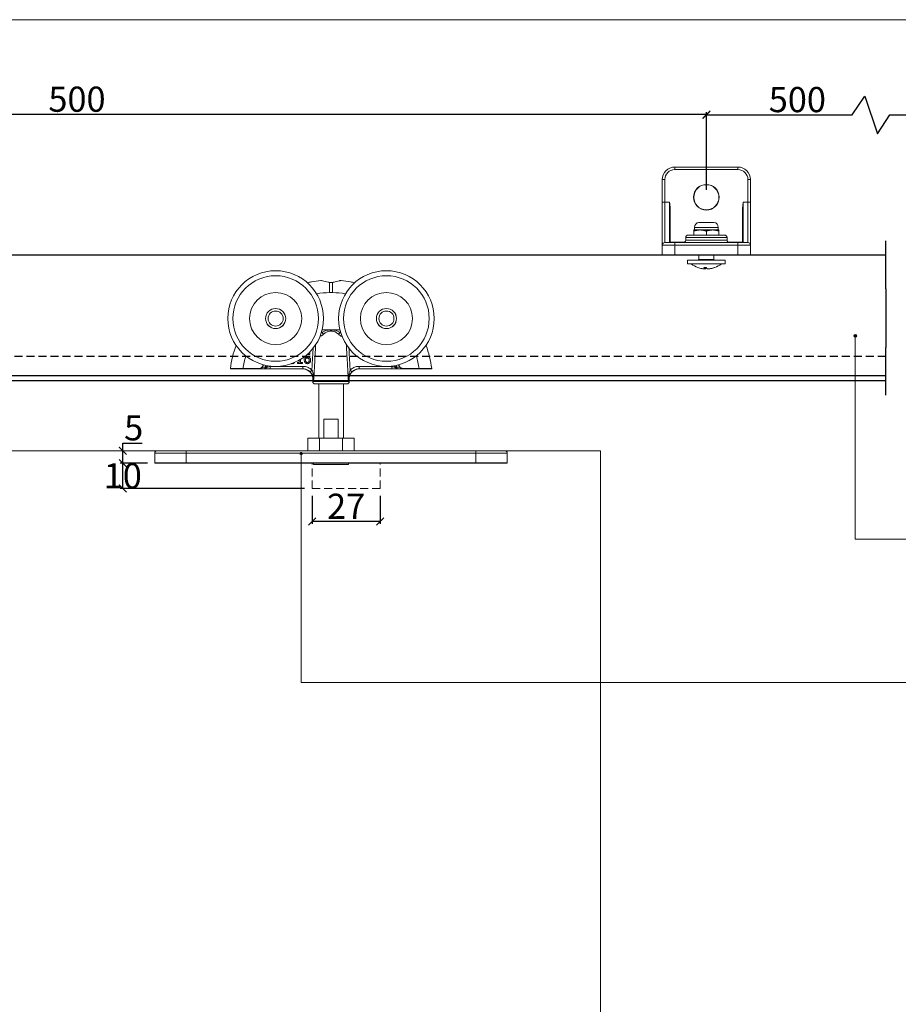
# Model space of a CAD drawing. Units: millimetres. Extents: x 732 to 1839, y 1165 to 1948.
# Drawn here: x 1081 to 1430, y 1557 to 1948 of the extents above; entities that cross this region are included whole.
import ezdxf

# ---------------------------------------------------------------- set-up
doc = ezdxf.new("R2010")
doc.units = ezdxf.units.MM
doc.header["$LTSCALE"] = 0.5
doc.linetypes.add('HIDDEN', pattern=[9.525, 6.35, -3.175])
doc.layers.get('0').update_dxf_attribs({"lineweight": 0})
for name, color, linetype, lineweight in [('Border', 7, 'Continuous', 0), ('Dims', 7, 'Continuous', 0), ('Door', 4, 'Continuous', 0), ('Gear', 7, 'Continuous', 0), ('Notes', 7, 'Continuous', 0)]:
    doc.layers.add(name, color=color, linetype=linetype, lineweight=lineweight)
doc.layers.add('Track', color=5, linetype='Continuous')
doc.styles.add('ROMANS', font='ARIAL.TTF')
doc.linetypes.add('Amzigzag', pattern='A,0.0001,[136,genltshp.shx,S=0.04,R=0,X=0,Y=0],-11', length=11.0001)
doc.dimstyles.new('DIMSTYLE', dxfattribs={"dimtxt": 4.5, "dimasz": 3, "dimexe": 1, "dimexo": 3, "dimgap": 1, "dimtad": 1, "dimtih": 1, "dimtoh": 1, "dimdec": 0, "dimzin": 0, "dimdsep": 46, "dimtxsty": 'ROMANS', "dimblk": 'ARCHTICK', "dimcen": 0, "dimclrt": 7, "dimadec": 0, "dimazin": 0, "dimtfac": 1, "dimtdec": 0, "dimtofl": 0, "dimtmove": 0, "dimatfit": 3, "dimldrblk": 'ARCHTICK', "dimfxl": 0, "dimtolj": 1, "dimtzin": 0, "dimarcsym": 0})

# ---------------------------------------------------------------- blocks, each defined once
blk = doc.blocks.new('_ArchTick')
at = {"color": 0, "linetype": 'ByBlock', "const_width": 0.15}
blk.add_lwpolyline([(-0.5, -0.5), (0.5, 0.5)], dxfattribs=at)
blk = doc.blocks.new('*D7')
at = {"layer": 'Defpoints', "color": 0}
for p in [(1122.19, 1771.66), (1135, 1771.66), (1197.4, 1761.66)]:
    blk.add_point(p, dxfattribs=at)
at = {"layer": 'Dims', "color": 0, "lineweight": -2}
for p, q in [((1132, 1771.66), (1121.19, 1771.66)), ((1122.19, 1761.66), (1122.19, 1771.66)), ((1194.4, 1761.66), (1121.19, 1761.66))]:
    blk.add_line(p, q, dxfattribs=at)
at = {"layer": 'Dims', "color": 0, "lineweight": -2, "xscale": 3, "yscale": 3, "zscale": 3}
for p, rotation in [((1122.19, 1771.66), 90), ((1122.19, 1761.66), 270)]:
    blk.add_blockref('_ArchTick', p, dxfattribs=dict(at, rotation=rotation))
at = {"layer": 'Dims', "color": 7, "insert": (1122.19, 1766.66), "char_height": 10, "attachment_point": 5, "style": 'ROMANS'}
blk.add_mtext('\\A1;10', dxfattribs=at)
blk = doc.blocks.new('*D8')
at = {"layer": 'Defpoints', "color": 0}
for p in [(1197.4, 1761.66), (1224.4, 1761.66), (1197.4, 1748.54)]:
    blk.add_point(p, dxfattribs=at)
at = {"layer": 'Dims', "color": 0, "lineweight": -2}
for p, q in [((1197.4, 1758.66), (1197.4, 1747.54)), ((1224.4, 1758.66), (1224.4, 1747.54)), ((1224.4, 1748.54), (1197.4, 1748.54))]:
    blk.add_line(p, q, dxfattribs=at)
at = {"layer": 'Dims', "color": 0, "lineweight": -2, "xscale": 3, "yscale": 3, "zscale": 3, "rotation": 180}
blk.add_blockref('_ArchTick', (1197.4, 1748.54), dxfattribs=at)
at = {"layer": 'Dims', "color": 0, "lineweight": -2, "xscale": 3, "yscale": 3, "zscale": 3}
blk.add_blockref('_ArchTick', (1224.4, 1748.54), dxfattribs=at)
at = {"layer": 'Dims', "color": 7, "insert": (1210.9, 1754.56), "char_height": 10, "attachment_point": 5, "style": 'ROMANS'}
blk.add_mtext('\\A1;27', dxfattribs=at)
blk = doc.blocks.new('*D9')
at = {"layer": 'Defpoints', "color": 0}
for p in [(1122.19, 1776.66), (1135.9, 1776.66), (1135, 1771.66)]:
    blk.add_point(p, dxfattribs=at)
at = {"layer": 'Dims', "color": 0, "lineweight": -2}
for p, q in [((1122.19, 1776.66), (1122.19, 1779.66)), ((1122.19, 1779.66), (1129.82, 1779.66)), ((1122.19, 1771.66), (1122.19, 1776.66)), ((1132, 1771.66), (1121.19, 1771.66))]:
    blk.add_line(p, q, dxfattribs=at)
at = {"layer": 'Dims', "color": 0, "lineweight": -2, "xscale": 3, "yscale": 3, "zscale": 3}
for p, rotation in [((1122.19, 1776.66), 90), ((1122.19, 1771.66), 270)]:
    blk.add_blockref('_ArchTick', p, dxfattribs=dict(at, rotation=rotation))
at = {"layer": 'Dims', "color": 7, "insert": (1126.5, 1785.74), "char_height": 10, "attachment_point": 5, "style": 'ROMANS'}
blk.add_mtext('\\A1;5', dxfattribs=at)
blk = doc.blocks.new('1-SS Bracket Side')
at = {"color": 1}
for p, q in [((12.5, 12), (-12.5, 12)), ((-12.5, 12), (-12.5, 11)), ((12.5, 11), (12.5, 12)), ((-12.5, 11), (12.5, 11)), ((-17.5, 7), (-17.5, -2)), ((-17.5, 7), (-16.5, 7)), ((-16.5, -2), (-16.5, 7)), ((16.5, 7), (16.5, -2)), ((16.5, 7), (17.5, 7)), ((17.5, -2), (17.5, 7)), ((-17.5, -2), (-17.5, -19)), ((-17.5, -2), (-16.5, -2)), ((-16.5, -18), (-16.5, -2)), ((-14.6, -2), (-16.5, -2)), ((-14.6, -2), (-14.6, -18)), ((14.6, -18), (14.6, -2)), ((14.6, -2), (16.5, -2)), ((16.5, -2), (17.5, -2)), ((16.5, -2), (16.5, -18)), ((17.5, -19), (17.5, -2)), ((-14.4, -4.53), (-14.5, -4.53)), ((-14.5, -17.9), (-14.5, -4.53)), ((-14.4, -17.9), (-14.4, -4.53)), ((14.4, -4.53), (14.4, -17.9)), ((14.5, -4.53), (14.4, -4.53)), ((14.5, -4.53), (14.5, -17.9)), ((3, -10), (-3, -10)), ((-7.2, -15), (7.2, -15)), ((-2.5, -13), (-5, -13)), ((-5, -13.45), (-5, -15)), ((4.75, -11.98), (-4.75, -11.98)), ((-4.75, -13), (-4.75, -11.98)), ((2.5, -13), (-2.5, -13)), ((0, -13.45), (0, -15)), ((5, -13), (2.5, -13)), ((4.75, -13), (4.75, -11.98)), ((5, -13.45), (5, -15)), ((-12.5, -19), (-17.5, -19)), ((-17.5, -19), (-17.5, -22.9)), ((-16.5, -18), (-12.5, -18)), ((-14.4, -17.9), (-14.5, -17.9)), ((-8.76, -17.9), (-14.4, -17.9)), ((-14.4, -18), (-14.4, -17.9)), ((12.5, -18), (-12.5, -18)), ((-12.5, -19), (-12.5, -18)), ((-12.5, -19), (12.5, -19)), ((-12.5, -22.9), (-12.5, -19)), ((8.2, -16), (-8.2, -16)), ((-8.2, -17), (-8.2, -16)), ((-8.2, -17), (8.2, -17)), ((8.2, -17), (8.2, -16)), ((14.4, -17.9), (8.76, -17.9)), ((12.5, -18), (16.5, -18)), ((12.5, -18), (12.5, -19)), ((17.5, -19), (12.5, -19)), ((12.5, -19), (12.5, -22.9)), ((14.4, -17.9), (14.4, -18)), ((14.5, -17.9), (14.4, -17.9)), ((17.5, -22.9), (17.5, -19)), ((-17.5, -22.9), (-12.5, -22.9)), ((-12.5, -23), (-17.4, -23)), ((-12.5, -22.9), (-12.5, -23)), ((12.5, -22.9), (-12.5, -22.9)), ((-12.5, -23), (12.5, -23)), ((-3, -24.7), (-3, -23)), ((3, -24.7), (3, -23)), ((12.5, -22.9), (12.5, -23)), ((12.5, -22.9), (17.5, -22.9)), ((17.4, -23), (12.5, -23)), ((7.5, -25), (-7.5, -25)), ((-7.5, -26.5), (-7.5, -25)), ((7.5, -26.5), (-7.5, -26.5)), ((-3, -24.7), (3, -24.7)), ((7.5, -26.5), (7.5, -25)), ((-3.39, -27.91), (-3.39, -27.91)), ((-0.95, -27.91), (0.07, -27.91)), ((-0.94, -27.92), (0.07, -27.92)), ((-0.69, -28.35), (-0.65, -27.92)), ((-0.67, -28.38), (-0.63, -27.92)), ((-0.25, -28.35), (-0.22, -27.92)), ((1.71, -28.35), (1.71, -28.33)), ((3.22, -27.92), (3.31, -27.92)), ((3.25, -27.91), (3.39, -27.91))]:
    blk.add_line(p, q, dxfattribs=at)
for radius in [5.1, 5]:
    blk.add_circle((0, 0), radius, dxfattribs=at)
for centre, radius, start, end in [((-12.5, 7), 5, 90, 180), ((12.5, 7), 5, 0, 90), ((-12.5, 7), 4, 90, 180), ((12.5, 7), 4, 0, 90), ((-2.75, -11.98), 2, 97.1808, 180), ((2.75, -11.98), 2, 0, 82.8192), ((-7.2, -16), 1, 90, 180), ((7.2, -16), 1, 0, 90), ((-16.5, -19), 1, 90, 180), ((-14.4, -17.9), 0.1, 180, 270), ((-9.2, -17), 1, 270, 0), ((9.2, -17), 1, 180, 270), ((14.4, -17.9), 0.1, 270, 0), ((16.5, -19), 1, 0, 90), ((-17.4, -22.9), 0.1, 180, 270), ((17.4, -22.9), 0.1, 270, 0), ((0, -18.5), 10, 233.1301, 250.1846), ((-3.3, -24.7), 0.3, 270, 0), ((3.3, -24.7), 0.3, 180, 270), ((0, -18.5), 10, 289.8154, 306.8699), ((3.31, -27.69), 0.228, 270, 289.8154)]:
    blk.add_arc(centre, radius, start, end, dxfattribs=at)
for centre, major_axis, ratio, start_param, end_param in [((0.04, -18.54), (-7.15, -6.98), 0.99255, 0.449183, 0.624354), ((0.45, -18.54), (-0.88, -9.95), 0.176699, 5.954696, 6.129866), ((0.46, -18.54), (-0.87, -9.95), 0.085136, 0.176502, 0.347629), ((-0.46, -18.54), (0.87, -9.95), 0.085136, 5.931514, 6.106684), ((0.08, -18.54), (-4.42, -8.96), 0.980398, 0.619447, 0.794617), ((-0.04, -18.54), (7.15, -6.98), 0.99255, 5.658832, 5.834002)]:
    blk.add_ellipse(centre, major_axis=major_axis, ratio=ratio, start_param=start_param, end_param=end_param, dxfattribs=at)
for points, knots in [([(-14.4, -4.53), (-14.4, -4.42), (-14.4, -4.32), (-14.41, -4.04), (-14.42, -3.87), (-14.45, -3.44), (-14.48, -3.17), (-14.53, -2.6), (-14.57, -2.3), (-14.6, -2)], [-0.2520769, -0.2520769, -0.2520769, -0.2520769, -0.2203443, -0.2203443, -0.1695723, -0.1695723, -0.0883371, -0.0883371, 0.0017832, 0.0017832, 0.0017832, 0.0017832]), ([(-14.6, -2), (-14.58, -2.3), (-14.57, -2.6), (-14.54, -3.17), (-14.53, -3.44), (-14.51, -3.88), (-14.51, -4.05), (-14.5, -4.32), (-14.5, -4.43), (-14.5, -4.53)], [-0.0017832, -0.0017832, -0.0017832, -0.0017832, 0.0883371, 0.0883371, 0.1695723, 0.1695723, 0.2203443, 0.2203443, 0.2520769, 0.2520769, 0.2520769, 0.2520769]), ([(14.6, -2), (14.57, -2.3), (14.53, -2.6), (14.48, -3.17), (14.45, -3.44), (14.42, -3.87), (14.41, -4.04), (14.4, -4.32), (14.4, -4.42), (14.4, -4.53)], [-0.2538601, -0.2538601, -0.2538601, -0.2538601, -0.1637398, -0.1637398, -0.0825045, -0.0825045, -0.0317325, -0.0317325, 0, 0, 0, 0]), ([(14.5, -4.53), (14.5, -4.43), (14.5, -4.32), (14.51, -4.05), (14.51, -3.88), (14.53, -3.44), (14.54, -3.17), (14.57, -2.6), (14.58, -2.3), (14.6, -2)], [0, 0, 0, 0, 0.0317325, 0.0317325, 0.0825045, 0.0825045, 0.1637398, 0.1637398, 0.2538601, 0.2538601, 0.2538601, 0.2538601]), ([(-14.5, -17.9), (-14.5, -17.91), (-14.5, -17.92), (-14.51, -17.93), (-14.51, -17.95), (-14.53, -17.97), (-14.54, -17.98), (-14.57, -18), (-14.58, -18), (-14.6, -18)], [0, 0, 0, 0, 0.0317325, 0.0317325, 0.0825045, 0.0825045, 0.1637398, 0.1637398, 0.2538601, 0.2538601, 0.2538601, 0.2538601]), ([(14.6, -18), (14.58, -18), (14.57, -18), (14.54, -17.98), (14.53, -17.97), (14.51, -17.95), (14.51, -17.93), (14.5, -17.92), (14.5, -17.91), (14.5, -17.9)], [-0.0017832, -0.0017832, -0.0017832, -0.0017832, 0.0883371, 0.0883371, 0.1695723, 0.1695723, 0.2203443, 0.2203443, 0.2520769, 0.2520769, 0.2520769, 0.2520769]), ([(-0.69, -28.35), (-0.67, -28.37), (-0.67, -28.39), (-0.74, -28.42), (-0.8, -28.43), (-0.96, -28.44), (-1.07, -28.43), (-1.32, -28.41), (-1.47, -28.39), (-1.64, -28.36), (-1.67, -28.36), (-1.71, -28.35)], [0, 0, 0, 0, 0.0427441, 0.0427441, 0.0854883, 0.0854883, 0.1281407, 0.1281407, 0.1707932, 0.1707932, 0.181283, 0.181283, 0.181283, 0.181283]), ([(-0.83, -28.43), (-0.8, -28.43), (-0.77, -28.43), (-0.62, -28.44), (-0.51, -28.43), (-0.35, -28.41), (-0.3, -28.39), (-0.26, -28.36), (-0.26, -28.36), (-0.25, -28.35)], [0.0754375, 0.0754375, 0.0754375, 0.0754375, 0.0854883, 0.0854883, 0.1281407, 0.1281407, 0.1707932, 0.1707932, 0.181283, 0.181283, 0.181283, 0.181283]), ([(1.58, -28.35), (1.44, -28.37), (1.29, -28.39), (1, -28.42), (0.86, -28.43), (0.62, -28.44), (0.51, -28.43), (0.35, -28.41), (0.3, -28.39), (0.26, -28.36), (0.26, -28.36), (0.25, -28.35)], [0, 0, 0, 0, 0.0427441, 0.0427441, 0.0854883, 0.0854883, 0.1281407, 0.1281407, 0.1707932, 0.1707932, 0.181283, 0.181283, 0.181283, 0.181283]), ([(0.83, -28.43), (0.84, -28.43), (0.86, -28.43), (0.96, -28.44), (1.07, -28.43), (1.32, -28.41), (1.47, -28.39), (1.64, -28.36), (1.67, -28.36), (1.71, -28.35)], [0.0754375, 0.0754375, 0.0754375, 0.0754375, 0.0854883, 0.0854883, 0.1281407, 0.1281407, 0.1707932, 0.1707932, 0.181283, 0.181283, 0.181283, 0.181283])]:
    blk.add_open_spline(points, degree=3, knots=knots, dxfattribs=at)
for points, weights in [([(-5, -13), (-5, -13), (-5, -13.45)], [2.03923048455, 2.03923048456, 1.89282032303]), ([(-5, -13.45), (-3.66, -13), (-2.5, -13)], [1.89282032303, 2.03923048455, 2.03923048454]), ([(-2.5, -13), (-1.34, -13), (0, -13.45)], [2.03923048454, 2.03923048453, 1.89282032303]), ([(0, -13.45), (1.34, -13), (2.5, -13)], [1.89282032303, 2.03923048454, 2.03923048454]), ([(2.5, -13), (3.66, -13), (5, -13.45)], [2.03923048454, 2.03923048455, 1.89282032303]), ([(5, -13.45), (5, -13), (5, -13)], [1.89282032302, 2.03923048455, 2.03923048454])]:
    blk.add_rational_spline(points, weights, degree=2, dxfattribs=at)
blk.add_open_spline([(-0.94, -27.92), (-0.94, -27.92), (-0.95, -27.92), (-0.95, -27.91)], degree=3, dxfattribs=at)
blk = doc.blocks.new('*D34')
at = {"layer": 'Defpoints', "color": 0}
for p in [(853.99, 1910.22), (853.99, 1877.36), (1353.99, 1877.36)]:
    blk.add_point(p, dxfattribs=at)
at = {"layer": 'Dims', "color": 0, "lineweight": -2}
for p, q in [((853.99, 1880.36), (853.99, 1911.22)), ((1353.99, 1910.22), (853.99, 1910.22)), ((1353.99, 1880.36), (1353.99, 1911.22))]:
    blk.add_line(p, q, dxfattribs=at)
at = {"layer": 'Dims', "color": 0, "lineweight": -2, "xscale": 3, "yscale": 3, "zscale": 3, "rotation": 180}
blk.add_blockref('_ArchTick', (853.99, 1910.22), dxfattribs=at)
at = {"layer": 'Dims', "color": 0, "lineweight": -2, "xscale": 3, "yscale": 3, "zscale": 3}
blk.add_blockref('_ArchTick', (1353.99, 1910.22), dxfattribs=at)
at = {"layer": 'Dims', "color": 7, "insert": (1103.99, 1916.33), "char_height": 10, "attachment_point": 5, "style": 'ROMANS'}
blk.add_mtext('\\A1;500', dxfattribs=at)
blk = doc.blocks.new('*D31')
at = {"color": 0, "lineweight": -2}
for p, q in [((1411.9, 1910.07), (1416.9, 1917.57)), ((1416.9, 1917.57), (1421.9, 1902.57)), ((1353.99, 1880.36), (1353.99, 1911.07)), ((1353.99, 1910.07), (1411.9, 1910.07)), ((1421.9, 1902.57), (1426.9, 1910.07)), ((1426.9, 1910.07), (1463.81, 1910.07)), ((1463.81, 1878.46), (1463.81, 1911.07))]:
    blk.add_line(p, q, dxfattribs=at)
at = {"layer": 'Defpoints', "color": 0}
for p in [(1463.81, 1910.07), (1353.99, 1877.36), (1463.81, 1875.46)]:
    blk.add_point(p, dxfattribs=at)
at = {"color": 0, "lineweight": -2, "xscale": 3, "yscale": 3, "zscale": 3, "rotation": 180}
blk.add_blockref('_ArchTick', (1353.99, 1910.07), dxfattribs=at)
at = {"color": 0, "lineweight": -2, "xscale": 3, "yscale": 3, "zscale": 3}
blk.add_blockref('_ArchTick', (1463.81, 1910.07), dxfattribs=at)
at = {"color": 7, "insert": (1390.13, 1916.17), "char_height": 10, "attachment_point": 5, "style": 'ROMANS'}
blk.add_mtext('\\A1;500', dxfattribs=at)
blk = doc.blocks.new('57-250-SS Hanger Side')
at = {"color": 3}
for p, q in [((-0.54, 68.29), (-0.57, 72.37)), ((0.57, 72.37), (0.54, 68.29)), ((-8.47, 43.66), (-8.45, 43.66)), ((-8.45, 43.66), (-8.45, 44.17)), ((-13.32, 40.56), (-13.32, 40.15)), ((-12.59, 40.56), (-13.32, 40.56)), ((-13.32, 40.15), (-11.37, 40.15)), ((-12.59, 41.49), (-12.59, 40.56)), ((-12.08, 40.56), (-12.08, 41.8)), ((-11.37, 40.56), (-12.08, 40.56)), ((-11.37, 40.15), (-11.37, 40.56)), ((-29.05, 38.1), (-34.95, 38.1)), ((-34.95, 38), (-34.95, 38.1)), ((-34.95, 38), (-29.05, 38)), ((-29.05, 38), (-29.05, 38.1)), ((-26.1, 38.71), (-25.72, 38.48)), ((-24.21, 38), (-24.21, 39)), ((-11.18, 39), (-24.21, 39)), ((-24.21, 38), (-11.18, 38)), ((-11.18, 38), (-11.18, 39)), ((-8.32, 36.8), (-7.6, 37.5)), ((7.6, 37.5), (8.32, 36.8)), ((11.18, 39), (11.18, 38)), ((24.21, 39), (11.18, 39)), ((11.18, 38), (24.21, 38)), ((24.21, 39), (24.21, 38)), ((25.72, 38.48), (26.1, 38.71)), ((29.05, 38.1), (29.05, 38)), ((34.95, 38.1), (29.05, 38.1)), ((29.05, 38), (34.95, 38)), ((34.95, 38), (34.95, 38.1)), ((-7.2, 33.79), (-7.24, 33.05)), ((-7.24, 33.05), (7.24, 33.05)), ((-6.85, 33.79), (-7.2, 33.79)), ((6.24, 32), (-6.24, 32)), ((-4.9, 10.5), (-4.9, 32)), ((4.9, 10.5), (4.9, 32)), ((7.2, 33.79), (6.85, 33.79)), ((7.2, 33.79), (7.24, 33.05)), ((2.83, 18), (-2.83, 18)), ((-2.83, 10.5), (-2.83, 18)), ((2.83, 18), (2.83, 10.5)), ((-9.24, 10.5), (-4.62, 10.5)), ((-9.24, 10.5), (-9.24, 5.5)), ((-4.62, 10.5), (4.62, 10.5)), ((-4.62, 10.5), (-4.62, 5.5)), ((4.62, 10.5), (9.24, 10.5)), ((4.62, 10.5), (4.62, 5.5)), ((9.24, 10.5), (9.24, 5.5)), ((-57.5, 4.5), (-70, 4.5)), ((-70, 0.6), (-70, 4.5)), ((-69, 5.5), (-57.5, 5.5)), ((57.5, 5.5), (-57.5, 5.5)), ((-57.5, 4.5), (-57.5, 5.5)), ((-57.5, 4.5), (57.5, 4.5)), ((-57.5, 0.6), (-57.5, 4.5)), ((57.5, 5.5), (69, 5.5)), ((57.5, 4.5), (57.5, 5.5)), ((70, 4.5), (57.5, 4.5)), ((57.5, 0.6), (57.5, 4.5)), ((70, 0.6), (70, 4.5)), ((-70, 0.6), (-57.5, 0.6)), ((-57.5, 0.5), (-69.9, 0.5)), ((-57.5, 0.6), (-57.5, 0.5)), ((57.5, 0.6), (-57.5, 0.6)), ((-57.5, 0.5), (57.5, 0.5)), ((-7, 0), (-7, 0.5)), ((7, 0), (-7, 0)), ((7, 0), (7, 0.5)), ((57.5, 0.5), (57.5, 0.6)), ((57.5, 0.6), (70, 0.6)), ((69.9, 0.5), (57.5, 0.5))]:
    blk.add_line(p, q, dxfattribs=at)
for centre, radius in [((-22, 58), 19), ((-22, 58), 17), ((22, 58), 19), ((22, 58), 17), ((-22, 58), 10.35), ((22, 58), 10.35), ((-22, 58), 4), ((-22, 58), 3.99), ((-22, 58), 3), ((22, 58), 4), ((22, 58), 3.99), ((22, 58), 3)]:
    blk.add_circle(centre, radius, dxfattribs=at)
for centre, radius, start, end in [((0, -4.2), 72.5, 89.5756, 90.4244), ((-1.8, 24.09), 28.36, 93.3985, 94.1479), ((-1.8, 24.09), 29.39, 89.1281, 93.4297), ((-1.8, 24.09), 29.44, 86.4926, 93.3961), ((1.8, 24.09), 29.44, 86.6039, 93.5074), ((1.8, 24.09), 29.39, 86.5703, 90.8719), ((1.8, 24.09), 28.36, 85.8521, 86.6015), ((-1.8, 24.09), 29.44, 148.166, 150.1352), ((-1.8, 24.09), 29.39, 148.1325, 150.1352), ((-1.8, 24.09), 28.36, 147.4142, 148.9566), ((-1.8, 24.09), 27.91, 147.0425, 148.9566), ((1.8, 24.09), 27.91, 31.0434, 32.9575), ((1.8, 24.09), 28.36, 31.0434, 32.5858), ((1.8, 24.09), 29.39, 29.8648, 31.8675), ((1.8, 24.09), 29.44, 29.8648, 31.834), ((-39.89, 38.1), 0.1, 173.082, 270), ((-27.33, 38.75), 0.1, 330.1352, 330.1352), ((-26.57, 39), 1, 270, 328.9566), ((-1.8, 24.09), 26.91, 146.0518, 146.3573), ((-11.19, 34), 4, 357, 90), ((11.19, 34), 4, 90, 183), ((1.8, 24.09), 26.91, 33.6427, 33.9482), ((26.57, 39), 1, 211.0434, 270), ((39.89, 38.1), 0.1, 270, 6.918), ((-6.24, 33), 1, 177, 270), ((6.24, 33), 1, 270, 3), ((-69, 4.5), 1, 90, 180), ((69, 4.5), 1, 0, 90), ((-69.9, 0.6), 0.1, 180, 270), ((69.9, 0.6), 0.1, 270, 0)]:
    blk.add_arc(centre, radius, start, end, dxfattribs=at)
for centre, major_axis, ratio, start_param, end_param in [((-3.45, 51.84), (-0.625, 0.781), 0.359259, 4.367971, 5.182377), ((-1.36, 52.92), (-0.246, 0.969), 0.171221, 4.614998, 5.277514), ((1.36, 52.92), (-0.246, -0.969), 0.171221, 4.147264, 4.80978), ((3.45, 51.84), (-0.625, -0.781), 0.359259, 4.242401, 5.056807), ((-26.57, 39), (0, -1), 0.495979, 0, 1.280692), ((26.57, 39), (0, -1), 0.495979, 5.002493, 6.283185), ((27.33, 38.75), (-0.0867, -0.0498), 0.00001, 4.712389, 5.308664)]:
    blk.add_ellipse(centre, major_axis=major_axis, ratio=ratio, start_param=start_param, end_param=end_param, dxfattribs=at)
for points, knots in [([(-4, 73.12), (-5.26, 73), (-6.51, 72.83), (-8.31, 72.48), (-8.87, 72.37), (-9.42, 72.24)], [-4.7313163, -4.7313163, -4.7313163, -4.7313163, -4.4014677, -4.4014677, -4.2546139, -4.2546139, -4.2546139, -4.2546139]), ([(-0.57, 72.37), (-0.77, 72.38), (-0.97, 72.41), (-1.55, 72.51), (-1.9, 72.6), (-2.66, 72.81), (-3.04, 72.93), (-3.63, 73.09), (-3.85, 73.13), (-4, 73.12)], [-0.4822586, -0.4822586, -0.4822586, -0.4822586, -0.419826, -0.419826, -0.30077, -0.30077, -0.1445889, -0.1445889, 0, 0, 0, 0]), ([(0.57, 72.37), (0.38, 72.35), (0.19, 72.34), (-0.19, 72.34), (-0.38, 72.35), (-0.57, 72.37)], [-0.1181437, -0.1181437, -0.1181437, -0.1181437, -0.0610505, -0.0610505, -0.0039719, -0.0039719, -0.0039719, -0.0039719]), ([(4, 73.12), (3.92, 73.13), (3.81, 73.12), (3.55, 73.07), (3.38, 73.02), (2.89, 72.88), (2.54, 72.77), (1.84, 72.58), (1.52, 72.51), (0.99, 72.41), (0.78, 72.39), (0.57, 72.37)], [-0.4814944, -0.4814944, -0.4814944, -0.4814944, -0.4013088, -0.4013088, -0.3132997, -0.3132997, -0.1701899, -0.1701899, -0.0644725, -0.0644725, 0, 0, 0, 0]), ([(9.42, 72.24), (8.87, 72.37), (8.31, 72.48), (6.51, 72.83), (5.26, 73), (4, 73.12)], [-0.7756349, -0.7756349, -0.7756349, -0.7756349, -0.6287811, -0.6287811, -0.2989325, -0.2989325, -0.2989325, -0.2989325]), ([(-4.41, 50.81), (-4.22, 50.89), (-4.02, 51), (-3.54, 51.32), (-3.25, 51.54), (-2.97, 51.79)], [-0.2262723, -0.2262723, -0.2262723, -0.2262723, -0.1313807, -0.1313807, 0, 0, 0, 0]), ([(-1.35, 53.47), (-1.81, 53.36), (-2.24, 53.18), (-2.94, 52.79), (-3.22, 52.6), (-3.48, 52.4)], [-0.2453905, -0.2453905, -0.2453905, -0.2453905, -0.1048383, -0.1048383, 0, 0, 0, 0]), ([(-2.97, 51.79), (-2.75, 52), (-2.52, 52.19), (-1.92, 52.57), (-1.56, 52.75), (-1.17, 52.87)], [0, 0, 0, 0, 0.1048383, 0.1048383, 0.2453905, 0.2453905, 0.2453905, 0.2453905]), ([(0, 53.44), (-0.11, 53.45), (-0.22, 53.46), (-0.68, 53.47), (-1.02, 53.48), (-1.35, 53.47)], [-0.8691901, -0.8691901, -0.8691901, -0.8691901, -0.8367661, -0.8367661, -0.7325907, -0.7325907, -0.7325907, -0.7325907]), ([(-1.17, 52.87), (-0.89, 52.95), (-0.59, 53.03), (-0.2, 53.06), (-0.1, 53.06), (0, 53.05)], [0.7325907, 0.7325907, 0.7325907, 0.7325907, 0.8367661, 0.8367661, 0.8712582, 0.8712582, 0.8712582, 0.8712582]), ([(1.35, 53.47), (1.02, 53.48), (0.68, 53.47), (0.22, 53.46), (0.11, 53.45), (0, 53.44)], [0.6968397, 0.6968397, 0.6968397, 0.6968397, 0.8010152, 0.8010152, 0.8334392, 0.8334392, 0.8334392, 0.8334392]), ([(0, 53.48), (0, 53.48), (0, 53.48), (0, 53.47), (0, 53.46), (0, 53.45), (0, 53.44), (0, 53.44)], [-0.000141967, -0.000141967, -0.000141967, -0.000141967, 0, 0, 0.002879243, 0.002879243, 0.003309629, 0.003309629, 0.003309629, 0.003309629]), ([(0, 53.44), (0, 53.38), (0, 53.32), (0, 53.19), (0, 53.12), (0, 53.05), (0, 53.05), (0, 53.05)], [0, 0, 0, 0, 0.01985335, 0.01985335, 0.03952428, 0.03952428, 0.03970847, 0.03970847, 0.03970847, 0.03970847]), ([(0, 53.05), (0.1, 53.06), (0.2, 53.06), (0.59, 53.03), (0.89, 52.95), (1.17, 52.87)], [-0.8355073, -0.8355073, -0.8355073, -0.8355073, -0.8010152, -0.8010152, -0.6968397, -0.6968397, -0.6968397, -0.6968397]), ([(1.17, 52.87), (1.55, 52.76), (1.91, 52.58), (2.5, 52.2), (2.75, 52), (2.97, 51.79)], [-0.2452579, -0.2452579, -0.2452579, -0.2452579, -0.1075454, -0.1075454, 0, 0, 0, 0]), ([(3.48, 52.4), (3.22, 52.61), (2.93, 52.8), (2.23, 53.19), (1.8, 53.36), (1.35, 53.47)], [0, 0, 0, 0, 0.1075454, 0.1075454, 0.2452579, 0.2452579, 0.2452579, 0.2452579]), ([(2.97, 51.79), (3.15, 51.63), (3.33, 51.48), (3.8, 51.14), (4.07, 50.97), (4.37, 50.83), (4.39, 50.82), (4.41, 50.81)], [-0.2962322, -0.2962322, -0.2962322, -0.2962322, -0.2123206, -0.2123206, -0.0816618, -0.0816618, -0.0699599, -0.0699599, -0.0699599, -0.0699599]), ([(-6.62, 38), (-6.56, 39.11), (-6.5, 40.22), (-6.36, 42.77), (-6.29, 44.21), (-6.21, 45.65), (-6.17, 46.3), (-6.14, 46.95), (-6.1, 47.6)], [-1.63237, -1.63237, -1.63237, -1.63237, -1.2993915, -1.2993915, -0.866261, -0.866261, -0.866261, -0.6710056, -0.6710056, -0.6710056, -0.6710056]), ([(6.1, 47.6), (6.14, 46.95), (6.17, 46.3), (6.21, 45.65), (6.29, 44.21), (6.36, 42.77), (6.5, 40.22), (6.56, 39.11), (6.62, 38)], [-1.0615517, -1.0615517, -1.0615517, -1.0615517, -0.8662786, -0.8662786, -0.8662786, -0.4331393, -0.4331393, -0.1001873, -0.1001873, -0.1001873, -0.1001873]), ([(-10.15, 42.43), (-10.13, 42.66), (-10.08, 42.9), (-9.91, 43.27), (-9.83, 43.38), (-9.65, 43.56), (-9.54, 43.63), (-9.28, 43.74), (-9.13, 43.76), (-8.98, 43.76)], [-0.1690883, -0.1690883, -0.1690883, -0.1690883, -0.1215709, -0.1215709, -0.0848714, -0.0848714, -0.0457651, -0.0457651, 0, 0, 0, 0]), ([(-8.98, 43.76), (-8.83, 43.76), (-8.73, 43.74), (-8.61, 43.71), (-8.53, 43.69), (-8.47, 43.66)], [-0.03050811, -0.03050811, -0.03050811, -0.03050811, -0.01958163, -0.01958163, 0, 0, 0, 0]), ([(-8.45, 44.17), (-8.52, 44.19), (-8.59, 44.21), (-8.7, 44.22), (-8.78, 44.23), (-8.9, 44.23)], [-0.09697438, -0.09697438, -0.09697438, -0.09697438, -0.03712912, -0.03712912, 0, 0, 0, 0]), ([(-7.12, 46.18), (-7.13, 46.02), (-7.14, 45.86), (-7.15, 45.7), (-7.23, 44.26), (-7.31, 42.82), (-7.45, 40.25), (-7.51, 39.13), (-7.58, 38)], [0.818133, 0.818133, 0.818133, 0.818133, 0.866261, 0.866261, 0.866261, 1.2993915, 1.2993915, 1.6376115, 1.6376115, 1.6376115, 1.6376115]), ([(7.58, 38), (7.51, 39.13), (7.45, 40.25), (7.31, 42.82), (7.23, 44.26), (7.15, 45.7), (7.14, 45.86), (7.13, 46.02), (7.12, 46.18)], [0.0949457, 0.0949457, 0.0949457, 0.0949457, 0.4331393, 0.4331393, 0.8662786, 0.8662786, 0.8662786, 0.9144242, 0.9144242, 0.9144242, 0.9144242]), ([(-15.58, 40.07), (-15.46, 40.07), (-15.35, 40.08), (-15.14, 40.12), (-15.04, 40.15), (-14.81, 40.25), (-14.69, 40.33), (-14.59, 40.44)], [-0.1086269, -0.1086269, -0.1086269, -0.1086269, -0.0751641, -0.0751641, -0.0444509, -0.0444509, 0, 0, 0, 0]), ([(-10.7, 41.91), (-10.7, 41.7), (-10.68, 41.49), (-10.61, 41.07), (-10.55, 40.91), (-10.44, 40.67), (-10.36, 40.54), (-10.26, 40.43)], [-0.1134647, -0.1134647, -0.1134647, -0.1134647, -0.0809208, -0.0809208, -0.0451447, -0.0451447, 0, 0, 0, 0]), ([(-10.26, 40.43), (-10.2, 40.37), (-10.14, 40.32), (-10.01, 40.23), (-9.94, 40.19), (-9.76, 40.12), (-9.6, 40.07), (-9.37, 40.07)], [-0.1630356, -0.1630356, -0.1630356, -0.1630356, -0.1150741, -0.1150741, -0.0678642, -0.0678642, 0, 0, 0, 0]), ([(-10.16, 41.79), (-10.16, 41.87), (-10.15, 41.91), (-10.15, 41.97), (-10.15, 42), (-10.15, 42.04)], [-0.01572229, -0.01572229, -0.01572229, -0.01572229, -0.01135209, -0.01135209, 0, 0, 0, 0]), ([(-9.87, 40.73), (-9.92, 40.78), (-9.95, 40.84), (-10.03, 40.98), (-10.06, 41.07), (-10.14, 41.31), (-10.16, 41.55), (-10.16, 41.79)], [-0.1005085, -0.1005085, -0.1005085, -0.1005085, -0.0882685, -0.0882685, -0.070335, -0.070335, 0, 0, 0, 0]), ([(-9.31, 42.71), (-9.46, 42.71), (-9.61, 42.69), (-9.82, 42.61), (-9.97, 42.55), (-10.15, 42.43)], [-0.2014075, -0.2014075, -0.2014075, -0.2014075, -0.0659893, -0.0659893, 0, 0, 0, 0]), ([(-10.15, 42.04), (-10, 42.14), (-9.87, 42.18), (-9.68, 42.24), (-9.56, 42.26), (-9.43, 42.26)], [-0.06161135, -0.06161135, -0.06161135, -0.06161135, -0.03735314, -0.03735314, 0, 0, 0, 0]), ([(-9.37, 40.51), (-9.42, 40.51), (-9.47, 40.51), (-9.56, 40.53), (-9.61, 40.54), (-9.74, 40.61), (-9.81, 40.67), (-9.87, 40.73)], [-0.06774604, -0.06774604, -0.06774604, -0.06774604, -0.04384506, -0.04384506, -0.02633821, -0.02633821, 0, 0, 0, 0]), ([(-9.43, 42.26), (-9.3, 42.26), (-9.19, 42.24), (-9.05, 42.21), (-8.98, 42.17), (-8.92, 42.12)], [-0.04446036, -0.04446036, -0.04446036, -0.04446036, -0.0230431, -0.0230431, 0, 0, 0, 0]), ([(-8.65, 41.43), (-8.65, 41.25), (-8.67, 41.07), (-8.77, 40.85), (-8.81, 40.77), (-8.95, 40.63), (-9.02, 40.59), (-9.18, 40.52), (-9.28, 40.51), (-9.37, 40.51)], [-0.1467772, -0.1467772, -0.1467772, -0.1467772, -0.0854029, -0.0854029, -0.0537683, -0.0537683, -0.0287868, -0.0287868, 0, 0, 0, 0]), ([(-9.37, 40.07), (-9.29, 40.07), (-9.2, 40.08), (-9.04, 40.11), (-8.96, 40.13), (-8.76, 40.21), (-8.62, 40.3), (-8.48, 40.44)], [-0.1426515, -0.1426515, -0.1426515, -0.1426515, -0.1010493, -0.1010493, -0.0614636, -0.0614636, 0, 0, 0, 0]), ([(-8.54, 42.47), (-8.65, 42.55), (-8.77, 42.62), (-8.98, 42.68), (-9.11, 42.71), (-9.31, 42.71)], [-0.1707105, -0.1707105, -0.1707105, -0.1707105, -0.0619513, -0.0619513, 0, 0, 0, 0]), ([(-8.92, 42.12), (-8.87, 42.09), (-8.83, 42.04), (-8.76, 41.94), (-8.73, 41.88), (-8.67, 41.72), (-8.65, 41.57), (-8.65, 41.43)], [-0.07160542, -0.07160542, -0.07160542, -0.07160542, -0.05894611, -0.05894611, -0.04388156, -0.04388156, 0, 0, 0, 0]), ([(-8.1, 41.45), (-8.1, 41.58), (-8.12, 41.72), (-8.18, 42.01), (-8.24, 42.12), (-8.34, 42.29), (-8.43, 42.39), (-8.54, 42.47)], [-0.07647341, -0.07647341, -0.07647341, -0.07647341, -0.06048285, -0.06048285, -0.0402883, -0.0402883, 0, 0, 0, 0]), ([(-8.48, 40.44), (-8.42, 40.5), (-8.37, 40.57), (-8.28, 40.72), (-8.24, 40.8), (-8.17, 40.98), (-8.1, 41.17), (-8.1, 41.45)], [-0.2161196, -0.2161196, -0.2161196, -0.2161196, -0.1519518, -0.1519518, -0.0834255, -0.0834255, 0, 0, 0, 0]), ([(-34.95, 38.1), (-35.46, 38.1), (-35.97, 38.1), (-37.24, 38.11), (-37.97, 38.11), (-38.99, 38.11), (-39.35, 38.11), (-39.85, 38.11), (-39.99, 38.11), (-39.99, 38.11)], [-0.768021, -0.768021, -0.768021, -0.768021, -0.6182521, -0.6182521, -0.378622, -0.378622, -0.1932924, -0.1932924, 0, 0, 0, 0]), ([(-39.89, 38), (-39.89, 38), (-39.75, 38), (-39.26, 38), (-38.91, 38), (-37.91, 38), (-37.2, 38), (-35.95, 38), (-35.45, 38), (-34.95, 38)], [0, 0, 0, 0, 0.1932924, 0.1932924, 0.378622, 0.378622, 0.6182521, 0.6182521, 0.768021, 0.768021, 0.768021, 0.768021]), ([(-27.33, 38.75), (-27.39, 38.64), (-27.49, 38.56), (-27.71, 38.4), (-27.85, 38.33), (-28.33, 38.15), (-28.7, 38.1), (-29.05, 38.1)], [0, 0, 0, 0, 0.0368993, 0.0368993, 0.0828677, 0.0828677, 0.1902133, 0.1902133, 0.1902133, 0.1902133]), ([(-29.05, 38), (-28.69, 38), (-28.31, 38.06), (-27.82, 38.25), (-27.67, 38.33), (-27.44, 38.51), (-27.35, 38.61), (-27.29, 38.72)], [-0.1902133, -0.1902133, -0.1902133, -0.1902133, -0.0828677, -0.0828677, -0.0368993, -0.0368993, 0, 0, 0, 0]), ([(-29.05, 38), (-28.95, 38), (-28.84, 38), (-28.74, 38), (-28.38, 38), (-28.02, 38), (-27.3, 38), (-26.93, 38), (-26.57, 38)], [0.2136096, 0.2136096, 0.2136096, 0.2136096, 0.2501511, 0.2501511, 0.2501511, 0.3752267, 0.3752267, 0.5003023, 0.5003023, 0.5003023, 0.5003023]), ([(-26.1, 38.71), (-26.46, 38.72), (-26.82, 38.72), (-27.21, 38.72), (-27.25, 38.72), (-27.29, 38.72)], [-0.5003023, -0.5003023, -0.5003023, -0.5003023, -0.3752267, -0.3752267, -0.3625639, -0.3625639, -0.3625639, -0.3625639]), ([(-26.57, 38), (-26.57, 38), (-26.43, 38), (-25.91, 38), (-25.51, 38), (-24.79, 38), (-24.49, 38), (-24.21, 38)], [0, 0, 0, 0, 0.11699, 0.11699, 0.2555039, 0.2555039, 0.3420752, 0.3420752, 0.3420752, 0.3420752]), ([(-24.21, 39), (-24.39, 38.93), (-24.58, 38.87), (-25.04, 38.71), (-25.3, 38.62), (-25.63, 38.51), (-25.72, 38.48), (-25.72, 38.48)], [-0.3420752, -0.3420752, -0.3420752, -0.3420752, -0.2555039, -0.2555039, -0.11699, -0.11699, 0, 0, 0, 0]), ([(-7.6, 37.5), (-7.83, 37.73), (-8.08, 37.94), (-8.78, 38.42), (-9.25, 38.64), (-10.21, 38.93), (-10.7, 39), (-11.18, 39)], [0, 0, 0, 0, 0.0969588, 0.0969588, 0.2520929, 0.2520929, 0.3967073, 0.3967073, 0.3967073, 0.3967073]), ([(-11.18, 38), (-10.79, 38), (-10.41, 37.94), (-9.64, 37.72), (-9.26, 37.54), (-8.7, 37.15), (-8.5, 36.98), (-8.32, 36.8)], [-0.3967073, -0.3967073, -0.3967073, -0.3967073, -0.2520929, -0.2520929, -0.0969588, -0.0969588, 0, 0, 0, 0]), ([(-8.32, 36.8), (-8.09, 36.57), (-7.88, 36.31), (-7.57, 35.82), (-7.45, 35.59), (-7.34, 35.36), (-7.23, 35.1), (-7.13, 34.84), (-6.97, 34.32), (-6.9, 34.05), (-6.85, 33.79)], [0, 0, 0, 0, 0.1220361, 0.1220361, 0.2226174, 0.2226174, 0.2226174, 0.3339262, 0.3339262, 0.4452349, 0.4452349, 0.4452349, 0.4452349]), ([(-6.85, 33.79), (-6.86, 34.12), (-6.88, 34.44), (-6.95, 35.09), (-7, 35.41), (-7.06, 35.73), (-7.11, 36.02), (-7.18, 36.3), (-7.35, 36.9), (-7.47, 37.22), (-7.6, 37.5)], [-0.4452349, -0.4452349, -0.4452349, -0.4452349, -0.3339262, -0.3339262, -0.2226174, -0.2226174, -0.2226174, -0.1220361, -0.1220361, 0, 0, 0, 0]), ([(-6.62, 38), (-6.64, 37.67), (-6.66, 37.33), (-6.68, 37), (-6.7, 36.69), (-6.71, 36.38), (-6.75, 35.76), (-6.76, 35.45), (-6.78, 35.14), (-6.8, 34.69), (-6.83, 34.24), (-6.85, 33.79)], [1.63237, 1.63237, 1.63237, 1.63237, 1.732522, 1.732522, 1.732522, 1.8257076, 1.8257076, 1.9188932, 1.9188932, 1.9188932, 2.0539431, 2.0539431, 2.0539431, 2.0539431]), ([(6.85, 33.79), (6.83, 34.24), (6.8, 34.69), (6.78, 35.14), (6.76, 35.45), (6.75, 35.76), (6.71, 36.38), (6.7, 36.69), (6.68, 37), (6.66, 37.33), (6.64, 37.67), (6.62, 38)], [-0.3213858, -0.3213858, -0.3213858, -0.3213858, -0.1863325, -0.1863325, -0.1863325, -0.0931663, -0.0931663, 0, 0, 0, 0.1001873, 0.1001873, 0.1001873, 0.1001873]), ([(7.6, 37.5), (7.47, 37.22), (7.35, 36.9), (7.18, 36.3), (7.11, 36.02), (7.06, 35.73), (7, 35.41), (6.95, 35.09), (6.88, 34.44), (6.86, 34.12), (6.85, 33.79)], [-0.4441345, -0.4441345, -0.4441345, -0.4441345, -0.3220984, -0.3220984, -0.2215171, -0.2215171, -0.2215171, -0.1102083, -0.1102083, 0.0011004, 0.0011004, 0.0011004, 0.0011004]), ([(6.85, 33.79), (6.9, 34.05), (6.97, 34.32), (7.13, 34.84), (7.23, 35.1), (7.34, 35.36), (7.45, 35.59), (7.57, 35.82), (7.88, 36.31), (8.09, 36.57), (8.32, 36.8)], [-0.0011004, -0.0011004, -0.0011004, -0.0011004, 0.1102083, 0.1102083, 0.2215171, 0.2215171, 0.2215171, 0.3220984, 0.3220984, 0.4441345, 0.4441345, 0.4441345, 0.4441345]), ([(11.18, 39), (10.7, 39), (10.21, 38.93), (9.25, 38.64), (8.78, 38.42), (8.08, 37.94), (7.83, 37.73), (7.6, 37.5)], [0, 0, 0, 0, 0.1446144, 0.1446144, 0.2997484, 0.2997484, 0.3967073, 0.3967073, 0.3967073, 0.3967073]), ([(8.32, 36.8), (8.5, 36.98), (8.7, 37.15), (9.26, 37.54), (9.64, 37.72), (10.41, 37.94), (10.79, 38), (11.18, 38)], [-0.3967073, -0.3967073, -0.3967073, -0.3967073, -0.2997484, -0.2997484, -0.1446144, -0.1446144, 0, 0, 0, 0]), ([(25.72, 38.48), (25.72, 38.48), (25.66, 38.5), (25.44, 38.58), (25.27, 38.63), (24.91, 38.75), (24.74, 38.81), (24.44, 38.92), (24.32, 38.96), (24.21, 39)], [-0.3420752, -0.3420752, -0.3420752, -0.3420752, -0.2466902, -0.2466902, -0.1401139, -0.1401139, -0.05389, -0.05389, 0, 0, 0, 0]), ([(24.21, 38), (24.38, 38), (24.57, 38), (25.03, 38), (25.3, 38), (25.86, 38), (26.13, 38), (26.48, 38), (26.57, 38), (26.57, 38)], [0, 0, 0, 0, 0.05389, 0.05389, 0.1401139, 0.1401139, 0.2466902, 0.2466902, 0.3420752, 0.3420752, 0.3420752, 0.3420752]), ([(27.29, 38.72), (27.25, 38.72), (27.21, 38.72), (26.82, 38.72), (26.46, 38.72), (26.1, 38.71)], [-0.1377384, -0.1377384, -0.1377384, -0.1377384, -0.1250756, -0.1250756, 0, 0, 0, 0]), ([(26.57, 38), (26.93, 38), (27.3, 38), (28.02, 38), (28.38, 38), (28.74, 38), (28.84, 38), (28.95, 38), (29.05, 38)], [0, 0, 0, 0, 0.1250756, 0.1250756, 0.2501511, 0.2501511, 0.2501511, 0.2866927, 0.2866927, 0.2866927, 0.2866927]), ([(27.29, 38.72), (27.31, 38.68), (27.33, 38.64), (27.41, 38.55), (27.46, 38.5), (27.57, 38.41), (27.62, 38.37), (27.76, 38.28), (27.85, 38.24), (28.02, 38.17), (28.1, 38.14), (28.3, 38.09), (28.42, 38.06), (28.72, 38.01), (28.89, 38), (29.05, 38)], [-0.1904609, -0.1904609, -0.1904609, -0.1904609, -0.1775167, -0.1775167, -0.1568059, -0.1568059, -0.138178, -0.138178, -0.1098137, -0.1098137, -0.0862252, -0.0862252, -0.0489175, -0.0489175, 0, 0, 0, 0]), ([(29.05, 38.1), (28.89, 38.1), (28.73, 38.11), (28.44, 38.15), (28.32, 38.18), (28.12, 38.23), (28.05, 38.25), (27.89, 38.32), (27.8, 38.36), (27.66, 38.43), (27.61, 38.47), (27.51, 38.55), (27.45, 38.59), (27.38, 38.68), (27.35, 38.71), (27.33, 38.75)], [0, 0, 0, 0, 0.0489175, 0.0489175, 0.0862252, 0.0862252, 0.1098137, 0.1098137, 0.138178, 0.138178, 0.1568059, 0.1568059, 0.1775167, 0.1775167, 0.1904609, 0.1904609, 0.1904609, 0.1904609]), ([(39.99, 38.11), (39.99, 38.11), (39.91, 38.11), (39.52, 38.11), (39.1, 38.11), (38.09, 38.11), (37.54, 38.11), (36.32, 38.1), (35.63, 38.1), (34.95, 38.1)], [-0.7690453, -0.7690453, -0.7690453, -0.7690453, -0.6231155, -0.6231155, -0.3896279, -0.3896279, -0.2012372, -0.2012372, 0, 0, 0, 0]), ([(34.95, 38), (35.62, 38), (36.29, 38), (37.48, 38), (38.02, 38), (39.02, 38), (39.43, 38), (39.81, 38), (39.89, 38), (39.89, 38)], [0, 0, 0, 0, 0.2012372, 0.2012372, 0.3896279, 0.3896279, 0.6231155, 0.6231155, 0.7690453, 0.7690453, 0.7690453, 0.7690453])]:
    blk.add_open_spline(points, degree=3, knots=knots, dxfattribs=at)
for points in [[(-5.76, 67.86), (-4.03, 68.14), (-2.28, 68.28), (-0.54, 68.29)], [(0.54, 68.29), (2.28, 68.28), (4.03, 68.14), (5.76, 67.86)], [(-3.48, 52.4), (-3.62, 52.34), (-3.76, 52.29), (-3.89, 52.24)], [(3.9, 52.24), (3.76, 52.29), (3.62, 52.34), (3.48, 52.4)], [(-37.73, 47.33), (-38.84, 44.35), (-39.61, 41.25), (-39.99, 38.11)], [(39.99, 38.11), (39.61, 41.25), (38.84, 44.35), (37.73, 47.33)], [(-34.95, 38.1), (-34.71, 39.8), (-34.34, 41.49), (-33.86, 43.14)], [(-8.9, 44.23), (-8.91, 44.23), (-8.91, 44.23), (-8.91, 44.23)], [(33.86, 43.14), (34.34, 41.49), (34.71, 39.8), (34.95, 38.1)], [(-15.71, 40.07), (-15.67, 40.07), (-15.62, 40.07), (-15.58, 40.07)], [(-14.59, 40.44), (-14.56, 40.47), (-14.53, 40.51), (-14.5, 40.54)], [(-10.6, 42.8), (-10.65, 42.59), (-10.7, 42.31), (-10.7, 41.91)], [(-7.58, 38), (-7.58, 37.83), (-7.59, 37.67), (-7.6, 37.5)], [(7.6, 37.5), (7.59, 37.67), (7.58, 37.83), (7.58, 38)]]:
    blk.add_open_spline(points, degree=3, dxfattribs=at)

msp = doc.modelspace()

# ---------------------------------------------------------------- hatches: boundary and pattern name
at = {"layer": 'Notes', "lineweight": 0}
for points in [[(1413.69, 1822.27, -1), (1412.56, 1822.27, -1)], [(1192.49, 1775.63, 1), (1193.62, 1775.63, 1)]]:
    msp.add_hatch(color=256, dxfattribs=at).paths.add_polyline_path(points)

# ---------------------------------------------------------------- linework, layer by layer
at = {"layer": 'Border', "lineweight": 0}
msp.add_lwpolyline([(1838.98, 1165.39), (1838.98, 1947.92), (732.26, 1947.92), (732.26, 1165.39)], close=True, dxfattribs=at)
at = {"layer": 'Door', "color": 4, "lineweight": 0}
for p, q in [((1311.9, 1776.66), (804.09, 1776.66)), ((1311.9, 1354.86), (1311.9, 1776.66))]:
    msp.add_line(p, q, dxfattribs=at)
at = {"layer": 'Door', "linetype": 'HIDDEN'}
for p, q in [((1197.4, 1761.66), (1197.4, 1771.66)), ((1224.4, 1761.66), (1224.4, 1771.66))]:
    msp.add_line(p, q, dxfattribs=at)
at = {"layer": 'Door', "color": 4, "linetype": 'HIDDEN', "lineweight": 0}
msp.add_line((1224.4, 1761.66), (1197.4, 1761.66), dxfattribs=at)
at = {"layer": 'Notes'}
msp.add_line((1413.13, 1741.5), (1413.13, 1822.27), dxfattribs=at)
at = {"layer": 'Notes', "lineweight": 0}
for p, q in [((1193.06, 1775.63), (1193.06, 1684.48)), ((1548.65, 1741.5), (1413.13, 1741.5)), ((1548.65, 1684.48), (1193.06, 1684.48))]:
    msp.add_line(p, q, dxfattribs=at)
msp.add_circle((1413.13, 1822.27), 0.562, dxfattribs=at)
at = {"layer": 'Notes', "color": 0, "linetype": 'ByBlock', "lineweight": 0}
msp.add_arc((1193.06, 1775.63), 0.562, 180, 0, dxfattribs=at)
at = {"layer": 'Track', "color": 7}
for p, q in [((1425.23, 1840.99), (1425.23, 1860.04)), ((1425.23, 1798.68), (1425.23, 1817.72))]:
    msp.add_line(p, q, dxfattribs=at)
at = {"layer": 'Track'}
for p, q in [((1425.23, 1854.36), (803.99, 1854.36)), ((1425.23, 1806.36), (803.99, 1806.36)), ((1425.23, 1804.36), (803.99, 1804.36))]:
    msp.add_line(p, q, dxfattribs=at)
at = {"layer": 'Track', "color": 7, "linetype": 'Amzigzag', "ltscale": 4}
msp.add_line((1425.23, 1840.99), (1425.23, 1817.72), dxfattribs=at)
at = {"layer": 'Track', "linetype": 'HIDDEN'}
msp.add_line((1425.23, 1814.06), (803.99, 1814.06), dxfattribs=at)

# ---------------------------------------------------------------- block references
msp.add_blockref('57-250-SS Hanger Side', (1204.9, 1771.16))
at = {"layer": 'Gear'}
msp.add_blockref('1-SS Bracket Side', (1353.99, 1877.36), dxfattribs=at)

# ---------------------------------------------------------------- dimensions: what is measured, and where the dimension line sits
dim = msp.add_linear_dim(base=(1463.81, 1910.07), p1=(1353.99, 1877.36), p2=(1463.81, 1875.46), text='500', dimstyle='DIMSTYLE', override={"dimtxt": 10})
dim.commit()
dim.dimension.update_dxf_attribs({"geometry": '*D31', "text_midpoint": (1390.13, 1910.07), "dimtype": 160})
at = {"layer": 'Dims'}
for base, p1, p2, picture, middle in [((853.99, 1910.22), (1353.99, 1877.36), (853.99, 1877.36), '*D34', (1103.99, 1916.33)), ((1197.4, 1748.54), (1224.4, 1761.66), (1197.4, 1761.66), '*D8', (1210.9, 1754.56))]:
    dim = msp.add_linear_dim(base=base, p1=p1, p2=p2, dimstyle='DIMSTYLE', override={"dimtxt": 10}, dxfattribs=at)
    dim.commit()
    dim.dimension.update_dxf_attribs({"geometry": picture, "text_midpoint": middle})
dim = msp.add_linear_dim(base=(1122.19, 1776.66), p1=(1135, 1771.66), p2=(1135.9, 1776.66), angle=90, dimstyle='DIMSTYLE', override={"dimtxt": 10, "dimse2": 1}, dxfattribs=at)
dim.commit()
dim.dimension.update_dxf_attribs({"geometry": '*D9', "text_midpoint": (1126.5, 1785.74)})
dim = msp.add_linear_dim(base=(1122.19, 1771.66), p1=(1197.4, 1761.66), p2=(1135, 1771.66), angle=90, dimstyle='DIMSTYLE', override={"dimtxt": 10}, dxfattribs=at)
dim.commit()
dim.dimension.update_dxf_attribs({"geometry": '*D7', "text_midpoint": (1122.19, 1766.66), "dimtype": 160})

doc.saveas('drawing.dxf')
